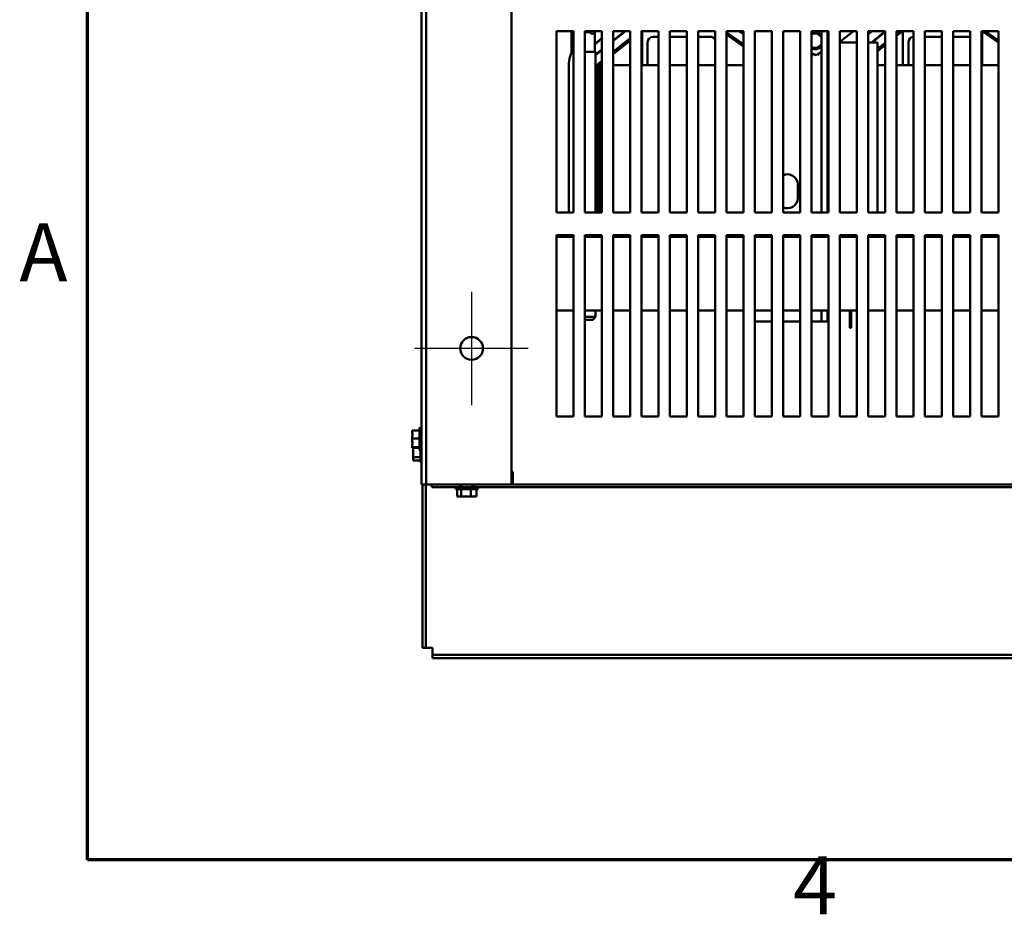
# Model space of a CAD drawing. Units: inches. Extents: x 4 to 177, y 2 to 138.
# Drawn here: x 5 to 27, y 3 to 23 of the extents above; entities that cross this region are included whole.
import ezdxf

# ---------------------------------------------------------------- set-up
doc = ezdxf.new("R2010")
doc.units = ezdxf.units.IN
doc.header["$LTSCALE"] = 8.25
doc.header["$MEASUREMENT"] = 0
for name, color, linetype, lineweight in [('Border (ANSI)', 7, 'Continuous', 70), ('Center Mark (ANSI)', 7, 'Continuous', 25), ('Visible (ANSI)', 7, 'Continuous', 50)]:
    doc.layers.add(name, color=color, linetype=linetype, lineweight=lineweight)
doc.styles.add('Note Text (ANSI)', font='tahoma.ttf')

# ---------------------------------------------------------------- blocks, each defined once
blk = doc.blocks.new('Borders Default Border')
at = {"layer": 'Border (ANSI)', "flags": 128}
blk.add_lwpolyline([(0.75, 0.5), (0.75, 16.5), (21.25, 16.5), (21.25, 0.5), (0.75, 0.5)], dxfattribs=at)
at = {"layer": 'Border (ANSI)', "char_height": 0.16, "attachment_point": 7, "style": 'Note Text (ANSI)'}
for s, insert in [('A', (0.5619, 2.045)), ('4', (2.6942, 0.3))]:
    blk.add_mtext(s, dxfattribs=dict(at, insert=insert))

msp = doc.modelspace()

# ---------------------------------------------------------------- linework, layer by layer
at = {"layer": 'Center Mark (ANSI)', "linetype": 'Continuous'}
for p, q in [((14.919, 17.05), (14.919, 14.472)), ((16.208, 15.761), (13.63, 15.761))]:
    msp.add_line(p, q, dxfattribs=at)
at = {"layer": 'Visible (ANSI)'}
for p, q in [((13.78, 12.667), (13.78, 43.605)), ((13.888, 12.667), (13.888, 43.605)), ((15.827, 12.667), (15.827, 43.605)), ((16.848, 18.855), (16.848, 22.98)), ((16.848, 22.98), (17.235, 22.98)), ((17.191, 22.495), (17.191, 22.98)), ((17.235, 22.98), (17.235, 18.855)), ((17.493, 18.855), (17.493, 22.98)), ((17.493, 22.98), (17.879, 22.98)), ((17.737, 22.974), (17.493, 22.974)), ((17.661, 22.912), (17.676, 22.912)), ((17.676, 22.912), (17.737, 22.974)), ((17.718, 22.508), (17.718, 22.955)), ((17.737, 22.98), (17.737, 22.974)), ((17.879, 22.98), (17.879, 18.855)), ((18.137, 22.766), (18.403, 22.98)), ((18.137, 22.753), (18.42, 22.98)), ((18.137, 18.855), (18.137, 22.98)), ((18.137, 22.98), (18.524, 22.98)), ((18.524, 22.98), (18.524, 18.855)), ((18.782, 22.97), (18.793, 22.98)), ((18.782, 18.855), (18.782, 22.98)), ((18.782, 22.98), (19.168, 22.98)), ((18.794, 22.206), (18.794, 22.98)), ((19.168, 22.851), (19.051, 22.851)), ((19.168, 22.98), (19.168, 18.855)), ((19.426, 18.855), (19.426, 22.98)), ((19.426, 22.98), (19.813, 22.98)), ((19.813, 22.851), (19.426, 22.851)), ((19.813, 22.98), (19.813, 18.855)), ((20.071, 18.855), (20.071, 22.98)), ((20.071, 22.98), (20.457, 22.98)), ((20.34, 22.851), (20.071, 22.851)), ((20.457, 22.98), (20.457, 18.855)), ((20.715, 18.855), (20.715, 22.98)), ((20.715, 22.98), (21.102, 22.98)), ((20.715, 22.948), (21.102, 22.677)), ((20.715, 22.935), (21.102, 22.664)), ((20.715, 22.898), (21.102, 22.626)), ((21.006, 22.98), (21.102, 22.912)), ((21.024, 22.98), (21.102, 22.925)), ((21.102, 22.98), (21.102, 18.855)), ((21.36, 18.855), (21.36, 22.98)), ((21.36, 22.98), (21.746, 22.98)), ((21.746, 22.98), (21.746, 18.855)), ((22.004, 18.855), (22.004, 22.98)), ((22.004, 22.98), (22.391, 22.98)), ((22.391, 22.98), (22.391, 18.855)), ((22.649, 18.855), (22.649, 22.98)), ((22.649, 22.98), (23.035, 22.98)), ((22.872, 18.855), (22.872, 22.98)), ((23.011, 22.98), (23.011, 18.855)), ((23.035, 22.98), (23.035, 18.855)), ((23.294, 18.855), (23.294, 22.98)), ((23.294, 22.98), (23.68, 22.98)), ((23.321, 22.754), (23.602, 22.98)), ((23.68, 22.98), (23.68, 18.855)), ((23.938, 22.923), (24.009, 22.98)), ((23.938, 22.91), (24.025, 22.98)), ((23.938, 18.855), (23.938, 22.98)), ((23.938, 22.98), (24.324, 22.98)), ((24.013, 22.722), (24.324, 22.973)), ((24.029, 22.722), (24.324, 22.96)), ((24.324, 22.98), (24.324, 18.855)), ((24.583, 22.92), (24.657, 22.98)), ((24.583, 22.867), (24.723, 22.98)), ((24.583, 22.906), (24.673, 22.98)), ((24.583, 18.855), (24.583, 22.98)), ((24.583, 22.98), (24.969, 22.98)), ((24.723, 22.206), (24.723, 22.98)), ((24.969, 22.98), (24.969, 18.855)), ((25.227, 18.855), (25.227, 22.98)), ((25.227, 22.98), (25.613, 22.98)), ((25.613, 22.851), (25.227, 22.851)), ((25.613, 22.98), (25.613, 18.855)), ((25.872, 18.855), (25.872, 22.98)), ((25.872, 22.98), (26.258, 22.98)), ((26.258, 22.851), (25.872, 22.851)), ((26.258, 22.98), (26.258, 18.855)), ((26.516, 18.855), (26.516, 22.98)), ((26.516, 22.98), (26.903, 22.98)), ((26.528, 22.98), (26.903, 22.717)), ((26.528, 22.98), (26.528, 22.206)), ((26.582, 22.98), (26.903, 22.754)), ((26.6, 22.98), (26.903, 22.767)), ((26.903, 22.98), (26.903, 18.855)), ((17.718, 22.69), (17.879, 22.819)), ((17.718, 22.676), (17.879, 22.806)), ((17.812, 22.765), (17.812, 22.752)), ((18.137, 22.505), (18.524, 22.816)), ((18.137, 22.492), (18.524, 22.803)), ((18.137, 22.452), (18.524, 22.763)), ((18.922, 22.722), (18.922, 22.206)), ((23.011, 22.812), (23.026, 22.617)), ((23.026, 22.617), (23.011, 22.606)), ((23.032, 22.722), (23.035, 22.722)), ((23.294, 22.722), (23.68, 22.722)), ((23.938, 22.722), (24.151, 22.722)), ((24.151, 22.722), (24.151, 18.855)), ((24.151, 22.573), (24.324, 22.712)), ((24.151, 22.559), (24.324, 22.699)), ((24.151, 22.52), (24.324, 22.659)), ((24.852, 22.722), (24.852, 22.206)), ((17.737, 22.508), (17.493, 22.508)), ((17.737, 22.444), (17.879, 22.558)), ((17.737, 22.431), (17.879, 22.545)), ((17.737, 22.508), (17.737, 18.855)), ((17.812, 22.504), (17.812, 22.491)), ((22.754, 22.429), (22.649, 22.479)), ((22.872, 22.511), (22.754, 22.429)), ((17.13, 18.855), (17.13, 22.206)), ((17.791, 18.855), (17.791, 22.206)), ((17.801, 18.855), (17.801, 22.206)), ((17.806, 22.239), (17.879, 22.297)), ((17.812, 22.231), (17.879, 22.284)), ((17.812, 22.244), (17.812, 22.231)), ((17.832, 22.206), (17.879, 22.244)), ((17.879, 22.206), (17.832, 22.206)), ((17.832, 22.206), (17.832, 18.855)), ((18.524, 22.206), (18.137, 22.206)), ((18.794, 22.206), (18.782, 22.206)), ((18.794, 22.206), (18.922, 22.206)), ((19.168, 22.206), (18.922, 22.206)), ((19.813, 22.206), (19.426, 22.206)), ((20.457, 22.206), (20.071, 22.206)), ((21.102, 22.206), (20.715, 22.206)), ((24.324, 22.206), (24.151, 22.206)), ((24.723, 22.206), (24.583, 22.206)), ((24.723, 22.206), (24.852, 22.206)), ((24.969, 22.206), (24.852, 22.206)), ((25.613, 22.206), (25.227, 22.206)), ((26.258, 22.206), (25.872, 22.206)), ((26.516, 22.206), (26.528, 22.206)), ((26.903, 22.206), (26.528, 22.206)), ((17.791, 21.558), (17.801, 21.558)), ((22.335, 19.493), (22.335, 19.174)), ((17.235, 18.855), (16.848, 18.855)), ((17.879, 18.855), (17.493, 18.855)), ((18.524, 18.855), (18.137, 18.855)), ((19.168, 18.855), (18.782, 18.855)), ((19.813, 18.855), (19.426, 18.855)), ((20.457, 18.855), (20.071, 18.855)), ((21.102, 18.855), (20.715, 18.855)), ((21.746, 18.855), (21.36, 18.855)), ((22.391, 18.855), (22.004, 18.855)), ((23.035, 18.855), (22.649, 18.855)), ((23.68, 18.855), (23.294, 18.855)), ((24.324, 18.855), (23.938, 18.855)), ((24.969, 18.855), (24.583, 18.855)), ((25.613, 18.855), (25.227, 18.855)), ((26.258, 18.855), (25.872, 18.855)), ((26.903, 18.855), (26.516, 18.855)), ((16.848, 14.214), (16.848, 18.339)), ((16.848, 18.339), (17.235, 18.339)), ((16.848, 18.297), (17.235, 18.297)), ((17.235, 18.339), (17.235, 14.214)), ((17.493, 14.214), (17.493, 18.339)), ((17.493, 18.339), (17.879, 18.339)), ((17.493, 18.297), (17.879, 18.297)), ((17.737, 18.339), (17.737, 18.297)), ((17.819, 18.297), (17.807, 18.306)), ((17.837, 18.297), (17.813, 18.314)), ((17.879, 18.304), (17.832, 18.339)), ((17.879, 18.339), (17.879, 14.214)), ((18.137, 14.214), (18.137, 18.339)), ((18.137, 18.339), (18.524, 18.339)), ((18.137, 18.297), (18.524, 18.297)), ((18.524, 18.339), (18.524, 14.214)), ((18.782, 14.214), (18.782, 18.339)), ((18.782, 18.339), (19.168, 18.339)), ((18.782, 18.297), (19.168, 18.297)), ((18.866, 18.297), (18.866, 18.339)), ((18.995, 18.339), (18.995, 18.297)), ((19.168, 18.339), (19.168, 14.214)), ((19.426, 14.214), (19.426, 18.339)), ((19.426, 18.339), (19.813, 18.339)), ((19.426, 18.297), (19.813, 18.297)), ((19.813, 18.339), (19.813, 14.214)), ((20.071, 14.214), (20.071, 18.339)), ((20.071, 18.339), (20.457, 18.339)), ((20.071, 18.297), (20.457, 18.297)), ((20.457, 18.339), (20.457, 14.214)), ((20.715, 14.214), (20.715, 18.339)), ((20.715, 18.339), (21.102, 18.339)), ((20.715, 18.297), (21.102, 18.297)), ((21.102, 18.339), (21.102, 14.214)), ((21.36, 14.214), (21.36, 18.339)), ((21.36, 18.339), (21.746, 18.339)), ((21.36, 18.297), (21.746, 18.297)), ((21.746, 18.339), (21.746, 14.214)), ((22.004, 14.214), (22.004, 18.339)), ((22.004, 18.339), (22.391, 18.339)), ((22.004, 18.297), (22.391, 18.297)), ((22.391, 18.339), (22.391, 14.214)), ((22.649, 14.214), (22.649, 18.339)), ((22.649, 18.339), (23.035, 18.339)), ((22.649, 18.297), (23.035, 18.297)), ((22.872, 18.297), (22.872, 18.339)), ((23.011, 18.339), (23.011, 18.297)), ((23.035, 18.339), (23.035, 14.214)), ((23.294, 14.214), (23.294, 18.339)), ((23.294, 18.339), (23.68, 18.339)), ((23.294, 18.297), (23.68, 18.297)), ((23.68, 18.339), (23.68, 14.214)), ((23.938, 14.214), (23.938, 18.339)), ((23.938, 18.339), (24.324, 18.339)), ((23.938, 18.297), (24.324, 18.297)), ((24.151, 18.339), (24.151, 18.297)), ((24.324, 18.339), (24.324, 14.214)), ((24.583, 14.214), (24.583, 18.339)), ((24.583, 18.339), (24.969, 18.339)), ((24.583, 18.297), (24.969, 18.297)), ((24.795, 18.297), (24.795, 18.339)), ((24.924, 18.339), (24.924, 18.297)), ((24.969, 18.339), (24.969, 14.214)), ((25.227, 14.214), (25.227, 18.339)), ((25.227, 18.339), (25.613, 18.339)), ((25.227, 18.297), (25.613, 18.297)), ((25.613, 18.339), (25.613, 14.214)), ((25.872, 14.214), (25.872, 18.339)), ((25.872, 18.339), (26.258, 18.339)), ((25.872, 18.297), (26.258, 18.297)), ((26.258, 18.339), (26.258, 14.214)), ((26.516, 14.214), (26.516, 18.339)), ((26.516, 18.339), (26.903, 18.339)), ((26.516, 18.297), (26.903, 18.297)), ((26.6, 18.339), (26.6, 18.297)), ((26.903, 18.339), (26.903, 14.214)), ((16.848, 16.626), (17.235, 16.626)), ((17.493, 16.626), (17.879, 16.626)), ((17.737, 16.626), (17.737, 16.475)), ((18.137, 16.626), (18.524, 16.626)), ((18.782, 16.626), (19.168, 16.626)), ((19.426, 16.626), (19.813, 16.626)), ((20.071, 16.626), (20.457, 16.626)), ((20.715, 16.626), (21.102, 16.626)), ((21.36, 16.626), (21.746, 16.626)), ((22.004, 16.626), (22.391, 16.626)), ((22.649, 16.626), (23.035, 16.626)), ((22.872, 16.369), (22.872, 16.626)), ((23.011, 16.626), (23.011, 16.369)), ((23.294, 16.626), (23.68, 16.626)), ((23.516, 16.626), (23.516, 16.229)), ((23.547, 16.626), (23.547, 16.229)), ((23.938, 16.626), (24.324, 16.626)), ((24.583, 16.626), (24.969, 16.626)), ((25.227, 16.626), (25.613, 16.626)), ((25.872, 16.626), (26.258, 16.626)), ((26.516, 16.626), (26.903, 16.626)), ((17.493, 16.475), (17.737, 16.475)), ((17.676, 16.413), (17.493, 16.413)), ((17.676, 16.413), (17.737, 16.475)), ((21.36, 16.369), (21.482, 16.369)), ((21.746, 16.369), (21.482, 16.369)), ((22.391, 16.369), (22.004, 16.369)), ((22.734, 16.369), (22.649, 16.369)), ((22.734, 16.369), (22.872, 16.369)), ((23.011, 16.369), (22.872, 16.369)), ((23.547, 16.229), (23.516, 16.229)), ((17.235, 14.214), (16.848, 14.214)), ((17.879, 14.214), (17.493, 14.214)), ((18.524, 14.214), (18.137, 14.214)), ((19.168, 14.214), (18.782, 14.214)), ((19.813, 14.214), (19.426, 14.214)), ((20.457, 14.214), (20.071, 14.214)), ((21.102, 14.214), (20.715, 14.214)), ((21.746, 14.214), (21.36, 14.214)), ((22.391, 14.214), (22.004, 14.214)), ((23.035, 14.214), (22.649, 14.214)), ((23.68, 14.214), (23.294, 14.214)), ((24.324, 14.214), (23.938, 14.214)), ((24.969, 14.214), (24.583, 14.214)), ((25.613, 14.214), (25.227, 14.214)), ((26.258, 14.214), (25.872, 14.214)), ((26.903, 14.214), (26.516, 14.214)), ((13.568, 13.896), (13.568, 13.871)), ((13.568, 13.896), (13.733, 13.896)), ((13.733, 13.466), (13.733, 13.932)), ((13.749, 13.439), (13.749, 13.959)), ((13.568, 13.871), (13.568, 13.857)), ((13.568, 13.735), (13.568, 13.711)), ((13.568, 13.711), (13.568, 13.684)), ((13.568, 13.711), (13.733, 13.711)), ((13.568, 13.684), (13.568, 13.662)), ((13.568, 13.54), (13.568, 13.514)), ((13.568, 13.514), (13.568, 13.512)), ((13.568, 13.514), (13.733, 13.514)), ((13.568, 13.512), (13.568, 13.503)), ((13.568, 13.503), (13.568, 13.502)), ((13.568, 13.502), (13.733, 13.502)), ((13.589, 13.502), (13.589, 13.501)), ((13.589, 13.501), (13.589, 13.472)), ((13.589, 13.501), (13.733, 13.501)), ((13.754, 13.193), (13.754, 13.439)), ((13.769, 13.167), (13.769, 13.446)), ((13.589, 13.381), (13.589, 13.332)), ((13.589, 13.313), (13.589, 13.284)), ((13.589, 13.284), (13.754, 13.284)), ((13.589, 13.284), (13.589, 13.274)), ((13.589, 13.228), (13.589, 13.219)), ((13.589, 13.219), (13.589, 13.209)), ((13.589, 13.209), (13.754, 13.209)), ((15.827, 12.956), (15.858, 12.956)), ((15.827, 12.776), (15.842, 12.776)), ((15.842, 12.776), (15.842, 12.667)), ((15.853, 12.956), (15.853, 12.69)), ((15.858, 12.956), (15.858, 12.952)), ((15.858, 12.667), (15.858, 12.952)), ((13.888, 12.667), (13.78, 12.667)), ((13.8, 8.947), (13.8, 12.667)), ((13.877, 12.667), (13.877, 8.947)), ((14.173, 12.667), (13.888, 12.667)), ((14.017, 12.667), (14.017, 12.603)), ((14.017, 12.603), (14.651, 12.603)), ((14.173, 12.667), (15.827, 12.667)), ((15.071, 12.572), (14.551, 12.572)), ((15.044, 12.557), (14.578, 12.557)), ((14.592, 12.392), (14.592, 12.557)), ((14.651, 12.603), (14.651, 12.667)), ((14.651, 12.603), (14.971, 12.603)), ((14.679, 12.392), (14.679, 12.557)), ((14.687, 12.667), (14.687, 12.603)), ((14.898, 12.392), (14.898, 12.557)), ((14.935, 12.667), (14.935, 12.603)), ((14.971, 12.667), (14.971, 12.603)), ((14.971, 12.603), (28.166, 12.603)), ((15.03, 12.392), (15.03, 12.557)), ((15.842, 12.667), (15.827, 12.667)), ((28.166, 12.667), (15.842, 12.667)), ((15.853, 12.69), (15.853, 12.667)), ((14.592, 12.392), (14.603, 12.392)), ((14.603, 12.392), (14.61, 12.392)), ((14.667, 12.392), (14.679, 12.392)), ((14.679, 12.392), (14.708, 12.392)), ((14.708, 12.392), (14.754, 12.392)), ((14.869, 12.392), (14.898, 12.392)), ((14.898, 12.392), (14.916, 12.392)), ((14.916, 12.392), (14.955, 12.392)), ((15.013, 12.392), (15.03, 12.392)), ((13.877, 8.947), (13.8, 8.947)), ((14.031, 8.947), (13.877, 8.947)), ((14.031, 8.716), (14.031, 8.947)), ((14.031, 8.793), (42.846, 8.793)), ((14.031, 8.716), (14.031, 8.793)), ((42.846, 8.716), (14.031, 8.716)), ((14.031, 8.716), (14.031, 8.716))]:
    msp.add_line(p, q, dxfattribs=at)
msp.add_circle((14.919, 15.761), 0.258, dxfattribs=at)
for centre, radius, start, end in [((17.548, 22.784), 0.17, 48.4593, 109.0162), ((19.051, 22.722), 0.129, 90, 180), ((20.34, 22.722), 0.129, 25.0311, 90), ((22.728, 22.759), 0.193, 41.5565, 114.0326), ((22.728, 22.759), 0.162, 27.0215, 119.0012), ((23.017, 22.924), 0.0311, 258.2093, 297.1052), ((23.044, 22.865), 0.0311, 111.2068, 254.3567), ((22.728, 22.759), 0.333, 23.8826, 24.4295), ((24.981, 22.722), 0.129, 95.3893, 180), ((22.728, 22.759), 0.162, 240.9988, 332.9785), ((22.728, 22.759), 0.193, 245.9674, 318.4435), ((23.049, 22.671), 0.0311, 116.7015, 156.682), ((23.049, 22.671), 0.0311, 212.3365, 243.2985), ((23.026, 22.61), 0.0311, 72.6781, 93.6682), ((23.058, 22.801), 0.0311, 137.6119, 222.3881), ((23.06, 22.736), 0.0311, 143.0605, 216.9395), ((23.762, 22.206), 0.702, 128.8064, 131.7836), ((17.832, 22.206), 0.702, 148.2584, 180), ((22.64, 22.437), 0.0311, 347.4568, 73.6978), ((22.728, 22.759), 0.333, 260.1326, 260.6795), ((22.705, 22.426), 0.0311, 104.4893, 173.3552), ((22.705, 22.426), 0.0311, 358.7068, 24.5292), ((22.728, 22.759), 0.333, 271.3826, 271.9295), ((22.77, 22.428), 0.0311, 165.562, 184.6052), ((22.77, 22.428), 0.0311, 9.9568, 53.5482), ((22.728, 22.759), 0.333, 282.6326, 283.1795), ((22.834, 22.443), 0.0311, 124.4646, 195.8552), ((22.728, 22.759), 0.333, 328.087, 328.1795), ((23.026, 22.61), 0.0311, 240.2546, 240.8552), ((17.832, 22.206), 0.0413, 128.8064, 180), ((17.832, 22.206), 0.0309, 128.8064, 180), ((22.108, 19.493), 0.227, 0, 117.2309), ((22.108, 19.174), 0.227, 242.7691, 0), ((17.832, 18.339), 0.702, 180.025, 183.4468), ((17.832, 18.339), 0.0413, 180.4255, 233.2014), ((17.832, 18.339), 0.0309, 180.5673, 233.2014), ((22.108, 18.153), 0.227, 39.5212, 55.1966), ((13.764, 13.932), 0.0309, 120, 180), ((13.749, 13.928), 0.0309, 0, 90), ((13.764, 13.466), 0.0309, 180, 240), ((13.749, 13.47), 0.0309, 270, 0), ((13.785, 13.193), 0.0309, 180, 240), ((13.769, 13.198), 0.0309, 270, 290.0801), ((14.582, 12.572), 0.0309, 90, 180), ((14.578, 12.587), 0.0309, 210, 270), ((15.04, 12.572), 0.0309, 0, 90), ((15.044, 12.587), 0.0309, 270, 330)]:
    msp.add_arc(centre, radius, start, end, dxfattribs=at)
for points, knots in [([(13.568, 13.735), (13.568, 13.742), (13.569, 13.75), (13.571, 13.771), (13.573, 13.789), (13.573, 13.803), (13.573, 13.818), (13.571, 13.835), (13.569, 13.856), (13.568, 13.864), (13.568, 13.871)], [-0.1870986, -0.1870986, -0.1870986, -0.1870986, -0.1282749, -0.1282749, 0, 0, 0, 0.1282749, 0.1282749, 0.1870986, 0.1870986, 0.1870986, 0.1870986]), ([(13.568, 13.857), (13.568, 13.85), (13.569, 13.842), (13.571, 13.822), (13.572, 13.808), (13.573, 13.794)], [-0.1870986, -0.1870986, -0.1870986, -0.1870986, -0.1282749, -0.1282749, -0.0248028, -0.0248028, -0.0248028, -0.0248028]), ([(13.568, 13.54), (13.568, 13.547), (13.569, 13.556), (13.571, 13.578), (13.573, 13.597), (13.573, 13.612), (13.573, 13.628), (13.571, 13.646), (13.569, 13.669), (13.568, 13.677), (13.568, 13.684)], [-0.1870986, -0.1870986, -0.1870986, -0.1870986, -0.1282749, -0.1282749, 0, 0, 0, 0.1282749, 0.1282749, 0.1870986, 0.1870986, 0.1870986, 0.1870986]), ([(13.568, 13.662), (13.568, 13.655), (13.569, 13.647), (13.571, 13.629), (13.572, 13.615), (13.573, 13.603)], [-0.1870986, -0.1870986, -0.1870986, -0.1870986, -0.1282749, -0.1282749, -0.0248028, -0.0248028, -0.0248028, -0.0248028]), ([(13.568, 13.503), (13.568, 13.504), (13.569, 13.504), (13.571, 13.506), (13.573, 13.507), (13.573, 13.508), (13.573, 13.509), (13.571, 13.51), (13.569, 13.511), (13.568, 13.512), (13.568, 13.512)], [-0.1870986, -0.1870986, -0.1870986, -0.1870986, -0.1282749, -0.1282749, 0, 0, 0, 0.1282749, 0.1282749, 0.1870986, 0.1870986, 0.1870986, 0.1870986]), ([(13.589, 13.313), (13.589, 13.321), (13.589, 13.33), (13.591, 13.355), (13.593, 13.376), (13.593, 13.393), (13.593, 13.41), (13.591, 13.43), (13.589, 13.455), (13.589, 13.464), (13.589, 13.472)], [-0.1870986, -0.1870986, -0.1870986, -0.1870986, -0.1282749, -0.1282749, 0, 0, 0, 0.1282749, 0.1282749, 0.1870986, 0.1870986, 0.1870986, 0.1870986]), ([(13.592, 13.426), (13.591, 13.419), (13.591, 13.412), (13.589, 13.398), (13.589, 13.388), (13.589, 13.381)], [0.0788078, 0.0788078, 0.0788078, 0.0788078, 0.1282749, 0.1282749, 0.1870986, 0.1870986, 0.1870986, 0.1870986]), ([(13.589, 13.219), (13.589, 13.222), (13.589, 13.225), (13.591, 13.234), (13.593, 13.241), (13.593, 13.247), (13.593, 13.252), (13.591, 13.259), (13.589, 13.268), (13.589, 13.271), (13.589, 13.274)], [-0.1870986, -0.1870986, -0.1870986, -0.1870986, -0.1282749, -0.1282749, 0, 0, 0, 0.1282749, 0.1282749, 0.1870986, 0.1870986, 0.1870986, 0.1870986]), ([(13.592, 13.258), (13.591, 13.253), (13.591, 13.249), (13.589, 13.239), (13.589, 13.233), (13.589, 13.228)], [0.0788078, 0.0788078, 0.0788078, 0.0788078, 0.1282749, 0.1282749, 0.1870986, 0.1870986, 0.1870986, 0.1870986]), ([(14.667, 12.392), (14.664, 12.392), (14.66, 12.392), (14.65, 12.394), (14.642, 12.396), (14.635, 12.396), (14.628, 12.396), (14.62, 12.394), (14.61, 12.392), (14.607, 12.392), (14.603, 12.392)], [-0.1870986, -0.1870986, -0.1870986, -0.1870986, -0.1282749, -0.1282749, 0, 0, 0, 0.1282749, 0.1282749, 0.1870986, 0.1870986, 0.1870986, 0.1870986]), ([(14.61, 12.392), (14.614, 12.392), (14.62, 12.392), (14.631, 12.394), (14.638, 12.395), (14.644, 12.395)], [-0.1870986, -0.1870986, -0.1870986, -0.1870986, -0.1282749, -0.1282749, -0.0531235, -0.0531235, -0.0531235, -0.0531235]), ([(14.869, 12.392), (14.861, 12.392), (14.851, 12.392), (14.826, 12.394), (14.806, 12.396), (14.788, 12.396), (14.771, 12.396), (14.751, 12.394), (14.726, 12.392), (14.716, 12.392), (14.708, 12.392)], [-0.1870986, -0.1870986, -0.1870986, -0.1870986, -0.1282749, -0.1282749, 0, 0, 0, 0.1282749, 0.1282749, 0.1870986, 0.1870986, 0.1870986, 0.1870986]), ([(14.754, 12.392), (14.761, 12.392), (14.771, 12.392), (14.789, 12.394), (14.8, 12.395), (14.811, 12.395)], [-0.1870986, -0.1870986, -0.1870986, -0.1870986, -0.1282749, -0.1282749, -0.0531235, -0.0531235, -0.0531235, -0.0531235]), ([(15.013, 12.392), (15.008, 12.392), (15.002, 12.392), (14.987, 12.394), (14.975, 12.396), (14.964, 12.396), (14.954, 12.396), (14.941, 12.394), (14.926, 12.392), (14.921, 12.392), (14.916, 12.392)], [-0.1870986, -0.1870986, -0.1870986, -0.1870986, -0.1282749, -0.1282749, 0, 0, 0, 0.1282749, 0.1282749, 0.1870986, 0.1870986, 0.1870986, 0.1870986]), ([(14.955, 12.392), (14.958, 12.392), (14.962, 12.392), (14.969, 12.394), (14.974, 12.395), (14.978, 12.395)], [-0.1870986, -0.1870986, -0.1870986, -0.1870986, -0.1282749, -0.1282749, -0.0531235, -0.0531235, -0.0531235, -0.0531235])]:
    msp.add_open_spline(points, degree=3, knots=knots, dxfattribs=at)
msp.add_open_spline([(13.589, 13.332), (13.589, 13.33), (13.589, 13.327), (13.589, 13.325)], degree=3, dxfattribs=at)

# ---------------------------------------------------------------- block references
at = {"xscale": 8.25, "yscale": 8.25, "zscale": 8.25}
msp.add_blockref('Borders Default Border', (0, 0), dxfattribs=at)

doc.saveas('drawing.dxf')
